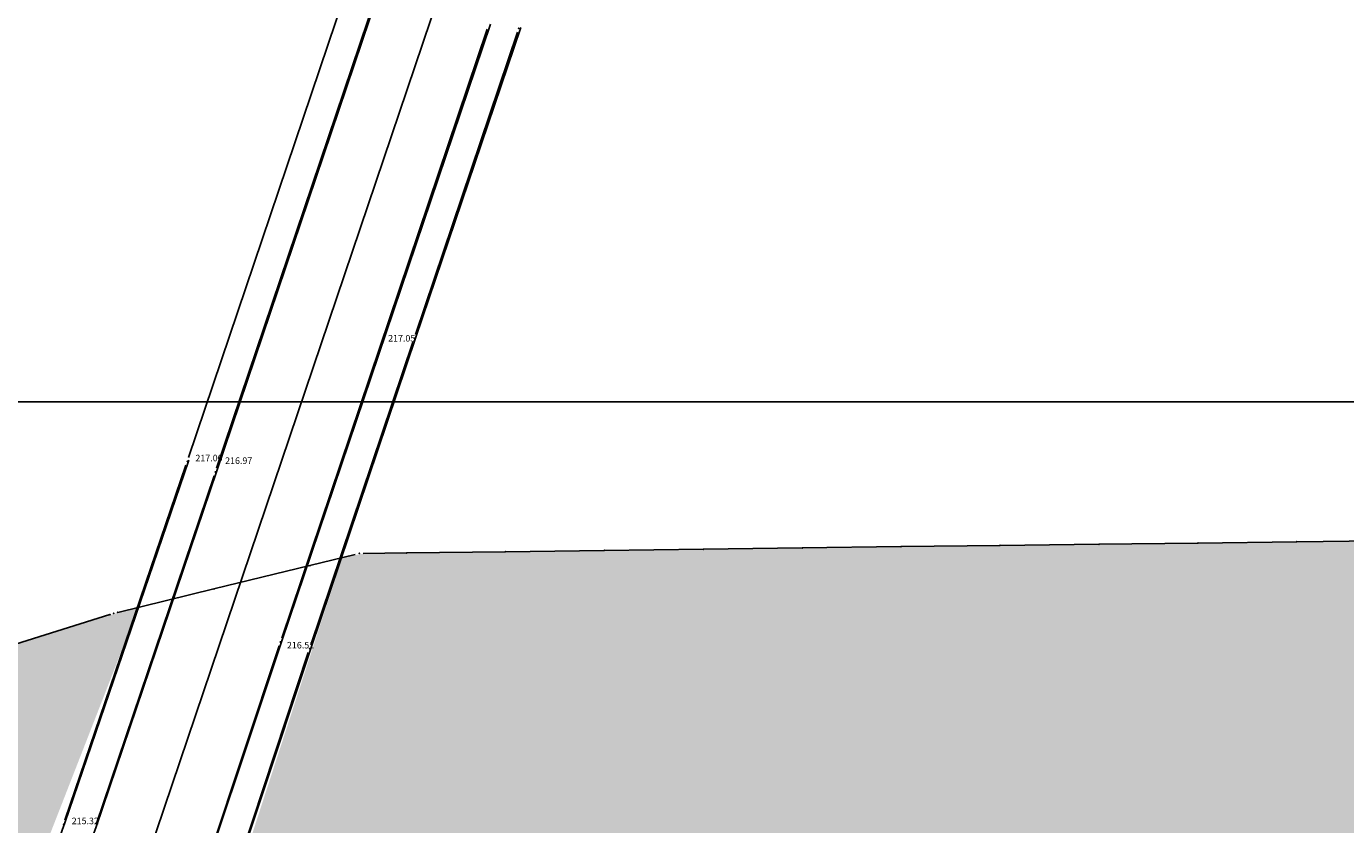
# Model space of a CAD drawing. Extents: x 139 to 1014513945, y 137 to 216636493.
# Drawn here: x 507256808 to 507256889, y 108318425 to 108318474 of the extents above; entities that cross this region are included whole.
import ezdxf

# ---------------------------------------------------------------- set-up
doc = ezdxf.new("R2010")
doc.units = 0
doc.header["$LTSCALE"] = 10
doc.layers.get('0').update_dxf_attribs({"linetype": 'CONTINUOUS'})
for name, color, linetype in [('-os_ceste', 1, 'CONTINUOUS'), ('GEO-22_NIVO', 8, 'CONTINUOUS'), ('GEO-LINIJE', 8, 'CONTINUOUS'), ('GEO-VISINE', 8, 'CONTINUOUS'), ('POINT_FRZ', 9, 'CONTINUOUS'), ('robceste', 4, 'CONTINUOUS'), ('SAVA', 4, 'CONTINUOUS')]:
    doc.layers.add(name, color=color, linetype=linetype)

# ---------------------------------------------------------------- blocks, each defined once
blk = doc.blocks.new('KOTI')
at = {"layer": 'POINT_FRZ'}
for p in [(507256838.093, 108318473.973, 217.36), (507256831.683, 108318454.983, 217.05), (507256817.773, 108318447.443, 217), (507256819.493, 108318446.783, 216.97), (507256861.523, 108318442.213), (507256867.583, 108318442.283), (507256873.643, 108318442.363), (507256879.713, 108318442.433), (507256885.773, 108318442.513), (507256828.313, 108318441.793), (507256831.213, 108318441.833), (507256837.273, 108318441.903), (507256843.333, 108318441.983), (507256849.403, 108318442.053), (507256855.463, 108318442.133), (507256825.293, 108318441.053), (507256819.403, 108318439.623), (507256813.513, 108318438.183), (507256813.033, 108318438.053), (507256813.273, 108318438.123), (507256823.483, 108318436.373, 216.51), (507256825.273, 108318435.963, 216.54), (507256810.193, 108318425.203, 215.32)]:
    blk.add_point(p, dxfattribs=at)
at = {"layer": 'GEO-VISINE'}
for s, p in [('217.05', (507256830.083, 108318454.783, 217.05)), ('217.00', (507256818.273, 108318447.443, 217)), ('216.97', (507256820.093, 108318447.283, 216.97)), ('216.51', (507256823.883, 108318435.973, 216.51)), ('215.32', (507256810.693, 108318425.203, 215.32))]:
    blk.add_text(s, height=0.4, rotation=360, dxfattribs=at).set_placement(p)

msp = doc.modelspace()

# ---------------------------------------------------------------- hatches: boundary and pattern name
at = {"layer": 'SAVA'}
h = msp.add_hatch(dxfattribs=at)
h.set_pattern_fill('DASH', color=256, scale=5, style=0)
h.set_pattern_definition([(0, (0, 0), (0.625, 0.625), [0.625, -0.625])])
h.paths.add_polyline_path([(507256827.264, 108318441.535), (507256828.563, 108318441.793), (507256922.393, 108318442.973), (507256917.961, 108318407.341), (507256904.013, 108318411.803), (507256877.233, 108318416.103), (507256864.893, 108318417.473), (507256853.123, 108318417.153), (507256842.473, 108318415.403), (507256831.383, 108318414.543), (507256818.345, 108318414.133)])
h = msp.add_hatch(dxfattribs=at)
h.set_pattern_fill('DASH', color=256, scale=5, angle=17, style=0)
h.set_pattern_definition([(17, (0, 0), (0.4149581570252, 0.7804227879286), [0.625, -0.625])])
h.paths.add_polyline_path([(507256670.953, 108318394.353), (507256814.814, 108318438.561), (507256796.799, 108318392.396), (507256783.983, 108318386.793), (507256778.07, 108318385.68), (507256775.309, 108318385.239), (507256773.643, 108318385.153), (507256773.883, 108318383.393), (507256771.573, 108318383.043), (507256766.748, 108318379.278), (507256728.483, 108318376.533), (507256655.623, 108318349.883)])

# ---------------------------------------------------------------- linework, layer by layer
at = {"layer": '-os_ceste'}
msp.add_line((507257198.136, 108318451.081), (507256671.089, 108318451.081), dxfattribs=at)
at = {"layer": 'GEO-22_NIVO'}
for p, q in [((507256861.523, 108318442.213), (507256855.463, 108318442.133)), ((507256867.583, 108318442.283), (507256861.523, 108318442.213)), ((507256861.523, 108318442.213), (507256861.523, 108318442.213)), ((507256873.643, 108318442.363), (507256867.583, 108318442.283)), ((507256867.583, 108318442.283), (507256867.583, 108318442.283)), ((507256879.713, 108318442.433), (507256873.643, 108318442.363)), ((507256873.643, 108318442.363), (507256873.643, 108318442.363)), ((507256885.773, 108318442.513), (507256879.713, 108318442.433)), ((507256879.713, 108318442.433), (507256879.713, 108318442.433)), ((507256891.833, 108318442.593), (507256885.773, 108318442.513)), ((507256885.773, 108318442.513), (507256885.773, 108318442.513)), ((507256825.293, 108318441.053), (507256828.073, 108318441.733)), ((507256831.213, 108318441.833), (507256828.563, 108318441.793)), ((507256837.273, 108318441.903), (507256831.213, 108318441.833)), ((507256831.213, 108318441.833), (507256831.213, 108318441.833)), ((507256843.333, 108318441.983), (507256837.273, 108318441.903)), ((507256837.273, 108318441.903), (507256837.273, 108318441.903)), ((507256849.403, 108318442.053), (507256843.333, 108318441.983)), ((507256843.333, 108318441.983), (507256843.333, 108318441.983)), ((507256855.463, 108318442.133), (507256849.403, 108318442.053)), ((507256849.403, 108318442.053), (507256849.403, 108318442.053)), ((507256855.463, 108318442.133), (507256855.463, 108318442.133)), ((507256819.403, 108318439.623), (507256825.293, 108318441.053)), ((507256825.293, 108318441.053), (507256825.293, 108318441.053)), ((507256813.513, 108318438.183), (507256819.403, 108318439.623)), ((507256819.403, 108318439.623), (507256819.403, 108318439.623)), ((507256813.513, 108318438.183), (507256813.513, 108318438.183)), ((507256813.033, 108318438.053), (507256807.243, 108318436.243)), ((507256813.033, 108318438.053), (507256813.033, 108318438.053))]:
    msp.add_line(p, q, dxfattribs=at)
at = {"layer": 'GEO-LINIJE'}
for p, q in [((507256819.573, 108318447.023, 216.97), (507256840.333, 108318508.563, 217.78)), ((507256817.853, 108318447.683, 217), (507256831.663, 108318488.593, 217.68)), ((507256836.163, 108318473.923, 217.34), (507256823.563, 108318436.613, 216.52)), ((507256831.763, 108318455.223, 217.05), (507256838.013, 108318473.733, 217.36)), ((507256825.353, 108318436.203, 216.55), (507256831.603, 108318454.743, 217.04)), ((507256810.273, 108318425.443, 215.34), (507256817.693, 108318447.203, 216.98)), ((507256812.193, 108318425.193, 216.2), (507256819.413, 108318446.543, 216.96)), ((507256823.403, 108318436.133, 216.5), (507256817.363, 108318417.993, 215.81)), ((507256819.033, 108318417.163, 215.82), (507256825.193, 108318435.723, 216.53))]:
    msp.add_line(p, q, dxfattribs=at)
at = {"layer": 'robceste', "color": 7, "ltscale": 3}
for p, q in [((507256819.594, 108318446.861, 216.986), (507256840.553, 108318508.868, 217.796)), ((507256835.177, 108318481.849, 0.016), (507256800.891, 108318380.452, 0.016))]:
    msp.add_line(p, q, dxfattribs=at)
for points in [[(507256836.361, 108318474.23, 217.356), (507256823.577, 108318436.449, 216.526), (507256817.366, 108318417.833, 215.816), (507256817.366, 108318417.833, 215.816)], [(507256819.035, 108318417.001, 215.826), (507256825.367, 108318436.037, 216.556), (507256831.789, 108318455.053, 217.066), (507256838.211, 108318474.039, 217.376)], [(507256807.555, 108318417.759, 215.906), (507256810.28, 108318425.287, 215.336), (507256817.874, 108318447.522, 217.016), (507256817.874, 108318447.522, 217.016)], [(507256809.726, 108318418.307, 215.936), (507256812.2, 108318425.036, 216.206), (507256819.594, 108318446.861, 216.986), (507256819.594, 108318446.861, 216.986)]]:
    msp.add_polyline3d(points, dxfattribs=at)

# ---------------------------------------------------------------- block references
msp.add_blockref('KOTI', (0, 0))

doc.saveas('drawing.dxf')
